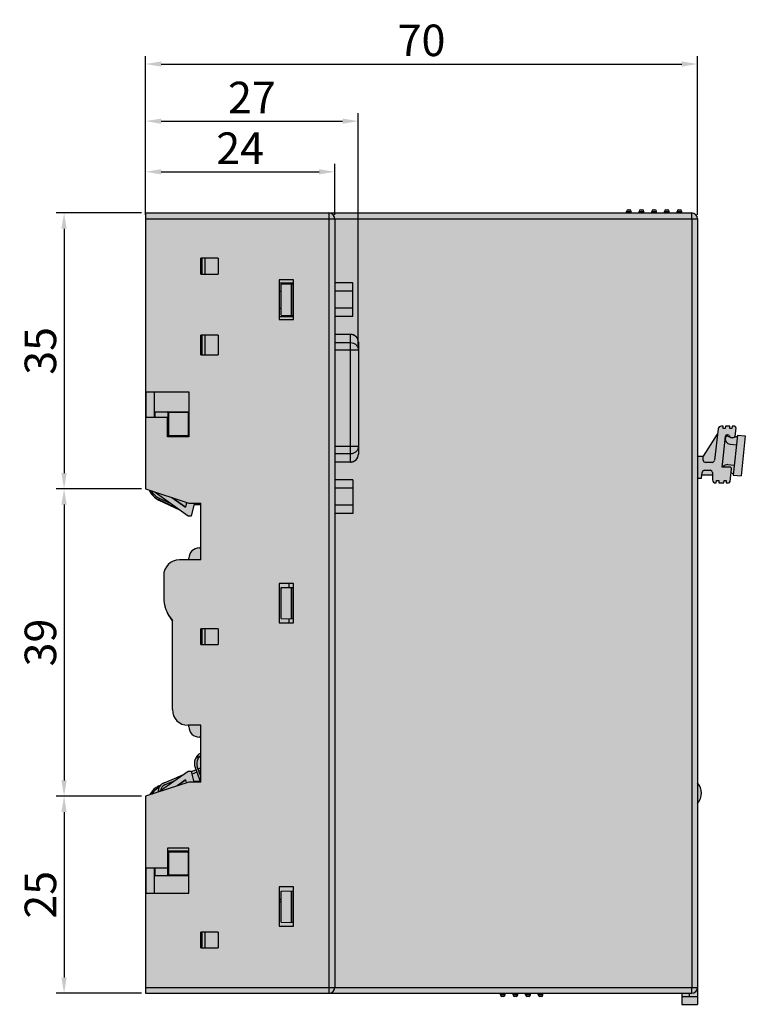
# Model space of a CAD drawing. Units: millimetres. Extents: x 504 to 792, y 67 to 210.
# Drawn here: x 504 to 596, y 68 to 193 of the extents above; entities that cross this region are included whole.
import ezdxf

# ---------------------------------------------------------------- set-up
doc = ezdxf.new("R2010")
doc.units = ezdxf.units.MM
doc.header["$LTSCALE"] = 23.1
doc.header["$PDMODE"] = 3
doc.header["$PDSIZE"] = 1
doc.layers.get('0').update_dxf_attribs({"linetype": 'CONTINUOUS'})
doc.layers.get('Defpoints').update_dxf_attribs({"linetype": 'CONTINUOUS'})
doc.layers.add('0 @ 1', color=7, linetype='CONTINUOUS')
doc.styles.get("Standard").update_dxf_attribs({"font": 'isocpeur.ttf'})
doc.dimstyles.new('Кревис', dxfattribs={"dimtxt": 4, "dimasz": 2, "dimexe": 1, "dimexo": 0.5, "dimgap": 1, "dimtad": 1, "dimdec": 0, "dimrnd": 1, "dimdsep": 46, "dimtxsty": 'STANDARD', "dimcen": 0.09, "dimadec": 0, "dimazin": 0, "dimtfac": 1, "dimtdec": 0, "dimtofl": 0, "dimtmove": 0, "dimatfit": 3, "dimfxl": 1, "dimtolj": 1, "dimarcsym": 0})

# ---------------------------------------------------------------- blocks, each defined once
blk = doc.blocks.new('GN-9222 вид слева')
h = blk.add_hatch(color=252)
h.dxf.hatch_style = 1
h.paths.add_polyline_path([(33, -99), (33, -100.4), (35, -100.4), (35, -0.75, 0.414214), (34.25, 0), (-35, 0), (-35, -35), (-29.5, -36.8), (-28, -36.8), (-28, -44), (-30.7, -44, 0.414214), (-32.7, -46), (-32.7, -48.7, 0.178393), (-31.6, -51.68), (-31.6, -63, 0.428941), (-29.5, -65), (-29.5, -65), (-28, -65), (-28, -72.2), (-29.5, -72.2), (-35, -74), (-35, -99)])
h.paths.add_polyline_path([(-8.73, -38.14), (-11, -38.14), (-11, -33.85), (-8.73, -33.85)], flags=16)
h.paths.add_polyline_path([(-9.01, -31.6), (-11, -31.6), (-11, -15.4), (-9.01, -15.4, -0.414214), (-8.01, -16.4), (-8.01, -30.6, -0.414088)], flags=16)
h.paths.add_polyline_path([(-8.73, -13.15), (-11, -13.15), (-11, -8.86), (-8.73, -8.86)], flags=16)
h = blk.add_hatch(color=9)
h.dxf.hatch_style = 1
h.paths.add_polyline_path([(33, 0), (33, 0.2), (32.4, 0.2), (32.4, 0)])
h.paths.add_polyline_path([(33, 0.2, 0.414214), (32.8, 0.4), (32.6, 0.4, 0.414214), (32.4, 0.2)])
h.paths.add_polyline_path([(31.4, 0), (31.4, 0.2), (30.8, 0.2), (30.8, 0)])
h.paths.add_polyline_path([(31.4, 0.2, 0.414214), (31.2, 0.4), (31, 0.4, 0.414214), (30.8, 0.2)])
h.paths.add_polyline_path([(29.8, 0), (29.8, 0.2), (29.2, 0.2), (29.2, 0)])
h.paths.add_polyline_path([(29.8, 0.2, 0.414214), (29.6, 0.4), (29.4, 0.4, 0.414214), (29.2, 0.2)])
h.paths.add_polyline_path([(28.2, 0), (28.2, 0.2), (27.6, 0.2), (27.6, 0)])
h.paths.add_polyline_path([(28.2, 0.2, 0.414214), (28, 0.4), (27.8, 0.4, 0.414214), (27.6, 0.2)])
h.paths.add_polyline_path([(26.6, 0), (26.6, 0.2), (26, 0.2), (26, 0)])
h.paths.add_polyline_path([(26.6, 0.2, 0.414214), (26.4, 0.4), (26.2, 0.4, 0.414214), (26, 0.2)])
h = blk.add_hatch(color=252)
h.paths.add_polyline_path([(-8.73, -13.15), (-8.73, -8.86), (-11, -8.86), (-11, -13.15)])
h.paths.add_polyline_path([(-9.01, -31.6, 0.016702), (-8.94, -31.6, 0.394776), (-8.01, -30.6), (-8.01, -16.4, 0.414214), (-9.01, -15.4), (-11, -15.4), (-11, -31.6)])
h.paths.add_polyline_path([(-8.73, -38.14), (-8.73, -33.85), (-11, -33.85), (-11, -38.14)])
h = blk.add_hatch(color=254)
h.dxf.hatch_style = 1
edge = h.paths.add_edge_path()
edge.add_line((38.32, -34.25), (38.36, -33.95))
edge.add_line((38.36, -33.95), (38.62, -33.95))
edge.add_line((38.62, -33.95), (38.62, -34.25))
edge.add_line((38.62, -34.25), (38.94, -34.25))
edge.add_arc((38.94, -34.05), 0.2, -90, -6)
edge.add_line((39.14, -34.07), (39.31, -32.47))
edge.add_arc((39.11, -32.45), 0.2, -6, 90)
edge.add_line((39.11, -32.25), (38.12, -32.25))
edge.add_line((38.12, -32.25), (38.19, -31.53))
edge.add_line((38.19, -31.53), (38.2, -31.53))
edge.add_line((38.2, -31.53), (38.54, -28.33))
edge.add_ellipse((38.74, -28.35), major_axis=(-0.021, -0.199), ratio=0.999962, start_angle=-174.0005, end_angle=-90, ccw=False)
edge.add_line((38.74, -28.15), (38.83, -28.15))
edge.add_arc((38.83, -28.35), 0.2, 17.4575, 90, ccw=False)
edge.add_arc((39.31, -28.2), 0.3, 197.4575, 255.1847)
edge.add_arc((39.31, -28.2), 0.301, 255.2198, 270.0351)
edge.add_line((39.31, -28.5), (39.46, -28.5))
edge.add_arc((39.46, -28.2), 0.3, -90, -6)
edge.add_line((39.76, -28.23), (39.86, -27.27))
edge.add_arc((39.66, -27.25), 0.2, -6, 90)
edge.add_line((39.66, -27.05), (39.38, -27.05))
edge.add_line((39.38, -27.05), (39.34, -27.35))
edge.add_line((39.34, -27.35), (39.08, -27.35))
edge.add_line((39.08, -27.35), (39.08, -27.05))
edge.add_line((39.08, -27.05), (38.53, -27.05))
edge.add_line((38.53, -27.05), (38.5, -27.35))
edge.add_line((38.5, -27.35), (38.24, -27.35))
edge.add_line((38.24, -27.35), (38.23, -27.05))
edge.add_line((38.23, -27.05), (38.02, -27.05))
edge.add_arc((38.02, -27.45), 0.4, 90, 173)
edge.add_line((37.63, -27.4), (37.14, -31.38))
edge.add_arc((36.84, -31.35), 0.3, -90, -7, ccw=False)
edge.add_line((36.84, -31.65), (36.02, -31.65))
edge.add_arc((36.02, -31.35), 0.3, -179, -90, ccw=False)
edge.add_line((35.72, -31.35), (35.71, -30.85))
edge.add_line((35.71, -30.85), (35, -30.85))
edge.add_line((35, -30.85), (35, -33.64))
edge.add_line((35, -33.64), (35.5, -33.64))
edge.add_line((35.5, -33.64), (35.59, -32.91))
edge.add_arc((35.89, -32.95), 0.3, 90, 173, ccw=False)
edge.add_line((35.89, -32.65), (36.59, -32.65))
edge.add_arc((36.59, -32.95), 0.3, 1, 90, ccw=False)
edge.add_line((36.89, -32.94), (36.91, -33.85))
edge.add_arc((37.31, -33.85), 0.4, 181, 270)
edge.add_line((37.31, -34.25), (37.38, -34.25))
edge.add_line((37.38, -34.25), (37.42, -33.95))
edge.add_line((37.42, -33.95), (37.68, -33.95))
edge.add_line((37.68, -33.95), (37.68, -34.25))
edge.add_line((37.68, -34.25), (38.32, -34.25))
h.paths.add_polyline_path([(36.89, -33.25), (36.89, -32.94, 0.409111), (36.59, -32.65), (35.89, -32.65, 0.378866), (35.59, -32.91), (35.55, -33.25)], flags=17)
h.paths.add_polyline_path([(36.84, -31.65, 0.378866), (37.14, -31.38), (37.54, -28.08), (35.76, -30.85), (35.71, -30.85), (35.72, -31.35, 0.409111), (36.02, -31.65)], flags=17)
h.paths.add_polyline_path([(39.66, -32.01), (39.93, -29.43), (39.13, -29.34, -0.414214), (38.51, -28.58), (38.2, -31.53), (38.19, -31.53), (38.12, -32.25), (38.2, -32.25, -0.283825), (38.86, -31.93)])
h.paths.add_polyline_path([(39.54, -33.13), (39.66, -32.01), (38.86, -31.93, 0.283825), (38.2, -32.25), (39.11, -32.25, -0.445229), (39.31, -32.47), (39.26, -32.96)], flags=17)
h.paths.add_polyline_path([(39.93, -29.43), (40.05, -28.31), (39.42, -28.53), (39.33, -28.5), (39.31, -28.5, -0.064734), (39.23, -28.49, -0.109091), (39.12, -28.43), (38.71, -28.29, 0.377504), (38.58, -28.35, 0.516315), (39.13, -29.34)])
h.paths.add_polyline_path([(40.52, -33.36), (41.06, -28.29), (40.06, -28.18), (39.53, -33.26)])
h = blk.add_hatch(color=7)
h.paths.add_polyline_path([(-29.6, -38.43), (-29.19, -38.43), (-28.79, -36.93), (-28, -36.93), (-28, -36.8), (-29.5, -36.8), (-29.8, -36.7), (-29.8, -36.83), (-29.93, -37.33), (-31.66, -36.09), (-34.26, -35.24, 0.161863), (-33.21, -36.23), (-31.66, -36.96)])
h.paths.add_polyline_path([(-30.77, -37.59), (-31.66, -36.96), (-33.21, -36.23), (-33.3, -36.41)], flags=17)
h.paths.add_polyline_path([(-33.3, -36.41), (-33.21, -36.23, -0.161863), (-34.26, -35.24), (-34.52, -35.16, 0.182747)])
h.paths.add_polyline_path([(-29.94, -37.3), (-29.82, -36.83), (-29.82, -36.7), (-31.61, -36.11)], flags=17)
h.paths.add_polyline_path([(-28, -36.99), (-28, -36.93), (-28.79, -36.93), (-28.81, -36.99)], flags=17)
h = blk.add_hatch(color=252)
h.dxf.hatch_style = 1
h.paths.add_polyline_path([(-28, -44), (-28, -42.5), (-28.2, -42.5, 0.414214), (-29.5, -43.8), (-29.5, -44)])
h.paths.add_polyline_path([(-28.2, -66.5), (-28, -66.5), (-28, -65), (-29.5, -65), (-29.5, -65.2, 0.414214)])
h = blk.add_hatch(color=7)
h.paths.add_polyline_path([(-29.93, -71.93), (-29.83, -72.31), (-29.5, -72.2), (-28.83, -72.2), (-29.19, -70.84), (-29.6, -70.84), (-33.21, -73.41), (-30.99, -72.69)])
h.paths.add_polyline_path([(-29.85, -72.31), (-29.94, -71.96), (-30.93, -72.67)], flags=17)
h.paths.add_polyline_path([(-29.85, -72.31), (-29.83, -72.31), (-29.93, -71.93), (-29.94, -71.96)], flags=17)
h.paths.add_polyline_path([(-29.94, -71.96), (-29.93, -71.93), (-30.99, -72.69), (-30.93, -72.67)], flags=17)
h.paths.add_polyline_path([(-31.35, -72.09), (-32.54, -72.57, 0.26249), (-33.09, -73.26, -0.005183), (-33.05, -73.24), (-32.8, -73.12)], flags=17)
h.paths.add_polyline_path([(-32.86, -73.16), (-32.8, -73.12), (-33.05, -73.24), (-33.05, -73.25)], flags=16)
h.paths.add_polyline_path([(-33.05, -73.25), (-33.05, -73.24, 0.005183), (-33.09, -73.26, 0.004438), (-33.09, -73.27, -0.006393)], flags=17)
h.paths.add_polyline_path([(-32.86, -73.16), (-33.05, -73.25, 0.006393), (-33.09, -73.27, -0.004438), (-33.09, -73.26, -0.26249), (-32.54, -72.57), (-31.35, -72.09), (-30.31, -71.34), (-32.65, -72.29, 0.323045), (-33.4, -73.48), (-33.21, -73.41)])
h.paths.add_polyline_path([(-33.4, -73.48, -0.120648), (-33.3, -72.91, 0.135015), (-34.2, -73.74)], flags=17)
h.paths.add_polyline_path([(-33.3, -72.91, -0.022251), (-33.25, -72.82), (-33.31, -72.7, 0.167678), (-34.48, -73.83), (-34.2, -73.74, -0.135015)])
h.paths.add_polyline_path([(-33.25, -72.82, -0.057446), (-33.09, -72.59), (-33.31, -72.7)], flags=17)
h.paths.add_polyline_path([(-28.04, -72.2), (-28.06, -72.13), (-28.84, -72.13), (-28.83, -72.2)])
h.paths.add_polyline_path([(-28.06, -72.13), (-28.51, -70.94), (-29.1, -71.18), (-28.84, -72.13)])
h.paths.add_polyline_path([(-28.04, -72.2), (-28, -72.2), (-28, -71.44), (-28.44, -70.27, -0.239882), (-28.31, -69.19), (-28.31, -68.73, 0.308546), (-28.72, -70.37)])
h.paths.add_polyline_path([(-28, -71.44), (-28, -70.73), (-28.23, -70.82)], flags=17)
h.paths.add_polyline_path([(-28, -70.73), (-28, -70.41), (-28.33, -70.54), (-28.23, -70.82)], flags=17)
h.paths.add_polyline_path([(-28.51, -70.94), (-28.61, -70.66), (-29.18, -70.88), (-29.1, -71.18)])
h.paths.add_polyline_path([(-28, -68.87), (-28, -68.52, 0.06311), (-28.31, -68.73), (-28.31, -69.19, -0.093525)])
h.paths.add_polyline_path([(-28, -70.41), (-28, -68.87, 0.093525), (-28.31, -69.19, 0.239882), (-28.44, -70.27), (-28.33, -70.54)])
h = blk.add_hatch(color=254)
h.dxf.hatch_style = 1
h.paths.add_polyline_path([(35, -72.28), (35, -74.92, 0.377964)])
h = blk.add_hatch(color=9)
h.dxf.hatch_style = 1
h.paths.add_polyline_path([(15.4, -99.2), (15.4, -99), (14.8, -99), (14.8, -99.2)])
h.paths.add_polyline_path([(15.2, -99.4, 0.414214), (15.4, -99.2), (14.8, -99.2, 0.414214), (15, -99.4)])
h.paths.add_polyline_path([(13.6, -99.4, 0.414214), (13.8, -99.2), (13.2, -99.2, 0.414214), (13.4, -99.4)])
h.paths.add_polyline_path([(13.8, -99.2), (13.8, -99), (13.2, -99), (13.2, -99.2)])
h.paths.add_polyline_path([(12.2, -99.2), (12.2, -99), (11.6, -99), (11.6, -99.2)])
h.paths.add_polyline_path([(12, -99.4, 0.414214), (12.2, -99.2), (11.6, -99.2, 0.414214), (11.8, -99.4)])
h.paths.add_polyline_path([(10.4, -99.4, 0.414214), (10.6, -99.2), (10, -99.2, 0.414214), (10.2, -99.4)])
h.paths.add_polyline_path([(10.6, -99.2), (10.6, -99), (10, -99), (10, -99.2)])
at = {"linetype": 'Continuous'}
for p, q in [((-35, 0), (34.25, 0)), ((-35, 0), (-35, -35)), ((-11.75, 0), (-11.75, -99)), ((26, 0.2), (26.6, 0.2)), ((26, 0), (26, 0.2)), ((26.2, 0.4), (26.4, 0.4)), ((26.6, 0), (26.6, 0.2)), ((27.6, 0.2), (28.2, 0.2)), ((27.6, 0), (27.6, 0.2)), ((27.8, 0.4), (28, 0.4)), ((28.2, 0), (28.2, 0.2)), ((29.2, 0.2), (29.8, 0.2)), ((29.2, 0), (29.2, 0.2)), ((29.4, 0.4), (29.6, 0.4)), ((29.8, 0), (29.8, 0.2)), ((30.8, 0.2), (31.4, 0.2)), ((30.8, 0), (30.8, 0.2)), ((31, 0.4), (31.2, 0.4)), ((31.4, 0), (31.4, 0.2)), ((32.4, 0.2), (33, 0.2)), ((32.4, 0), (32.4, 0.2)), ((32.6, 0.4), (32.8, 0.4)), ((33, 0), (33, 0.2)), ((-35, -0.75), (35, -0.75)), ((-11, -0.75), (-11, -98.25)), ((34.26, -0.75), (34.26, -98.25)), ((35, -0.75), (35, -100.4)), ((-25.8, -5.75), (-28, -5.75)), ((-28, -7.75), (-28, -5.75)), ((-27.8, -7.75), (-27.8, -5.75)), ((-27.5, -5.75), (-27.5, -7.75)), ((-25.8, -5.75), (-25.8, -7.75)), ((-28, -7.75), (-25.8, -7.75)), ((-16.25, -8.5), (-18.05, -8.5)), ((-18.05, -8.5), (-18.05, -13.5)), ((-16.25, -13.5), (-16.25, -8.5)), ((-18.05, -8.86), (-16.25, -8.86)), ((-18.05, -9.93), (-17.8, -9.93)), ((-17.8, -9.03), (-16.25, -9)), ((-17.8, -12.97), (-17.8, -9.03)), ((-16.5, -13), (-16.5, -9)), ((-16.3, -13), (-16.3, -9)), ((-8.73, -8.86), (-11, -8.86)), ((-8.73, -9.93), (-11, -9.93)), ((-8.73, -13.15), (-8.73, -8.86)), ((-18.05, -12.08), (-17.8, -12.08)), ((-8.73, -12.08), (-11, -12.08)), ((-18.05, -13.15), (-16.25, -13.15)), ((-18.05, -13.5), (-16.25, -13.5)), ((-17.8, -12.97), (-16.25, -13)), ((-8.73, -13.15), (-11, -13.15)), ((-25.8, -15.5), (-28, -15.5)), ((-28, -18), (-28, -15.5)), ((-27.8, -18), (-27.8, -15.5)), ((-27.5, -15.5), (-27.5, -18)), ((-25.8, -15.5), (-25.8, -18)), ((-9.01, -15.4), (-11, -15.4)), ((-9.01, -15.41), (-11, -15.41)), ((-9.01, -31.6), (-9.01, -15.4)), ((-11, -16.44), (-9.01, -16.44)), ((-8.01, -17.42), (-11, -17.42)), ((-8.01, -16.4), (-8.01, -30.6)), ((-28, -18), (-25.8, -18)), ((-35, -22.7), (-29.5, -22.7)), ((-34.9, -25.9), (-34.9, -22.7)), ((-33.9, -22.7), (-33.9, -25.9)), ((-29.5, -22.7), (-29.5, -28.4)), ((-35, -25.9), (-32.2, -25.9)), ((-33.8, -25.9), (-33.8, -25.23)), ((-33.8, -25.23), (-29.5, -25.23)), ((-32.2, -28.4), (-32.2, -25.9)), ((-32.16, -25.23), (-32.16, -28.29)), ((-32.1, -25.29), (-32.16, -25.23)), ((-32.1, -25.29), (-32.1, -28.23)), ((-32.1, -25.29), (-29.6, -25.29)), ((-29.6, -25.29), (-29.54, -25.23)), ((-29.6, -25.29), (-29.6, -28.23)), ((-29.54, -25.23), (-29.54, -28.29)), ((37.63, -27.4), (37.14, -31.38)), ((38.23, -27.05), (38.02, -27.05)), ((38.24, -27.35), (38.23, -27.05)), ((38.5, -27.35), (38.24, -27.35)), ((38.53, -27.05), (38.5, -27.35)), ((39.08, -27.05), (38.53, -27.05)), ((39.08, -27.35), (39.08, -27.05)), ((39.34, -27.35), (39.08, -27.35)), ((39.38, -27.05), (39.34, -27.35)), ((39.66, -27.05), (39.38, -27.05)), ((39.86, -27.27), (39.74, -28.42)), ((-29.5, -28.4), (-32.2, -28.4)), ((-32.16, -28.29), (-32.1, -28.23)), ((-29.54, -28.29), (-32.16, -28.29)), ((-32.1, -28.23), (-29.6, -28.23)), ((-29.54, -28.29), (-29.6, -28.23)), ((35.76, -30.85), (37.54, -28.08)), ((38.2, -31.53), (38.54, -28.33)), ((38.71, -28.29), (39.12, -28.43)), ((38.74, -28.15), (38.83, -28.15)), ((39.31, -28.5), (39.46, -28.5)), ((39.33, -28.5), (39.42, -28.53)), ((39.42, -28.53), (40.05, -28.31)), ((40.06, -28.18), (39.53, -33.26)), ((40.06, -28.18), (41.06, -28.29)), ((41.06, -28.29), (40.52, -33.36)), ((-11, -29.58), (-8.01, -29.58)), ((39.13, -29.34), (39.93, -29.43)), ((-9.01, -30.56), (-11, -30.56)), ((35, -30.85), (35.76, -30.85)), ((35.72, -31.35), (35.71, -30.85)), ((-11, -31.59), (-9.01, -31.59)), ((-9.01, -31.6), (-11, -31.6)), ((36.84, -31.65), (36.02, -31.65)), ((38.12, -32.25), (38.19, -31.53)), ((39.11, -32.25), (38.12, -32.25)), ((38.19, -31.53), (38.2, -31.53)), ((38.86, -31.93), (39.66, -32.01)), ((39.14, -34.07), (39.31, -32.47)), ((35, -33.64), (35.5, -33.64)), ((35.5, -33.64), (35.59, -32.91)), ((36.89, -33.25), (35.55, -33.25)), ((35.89, -32.65), (36.59, -32.65)), ((36.89, -32.94), (36.91, -33.85)), ((39.54, -33.13), (39.26, -32.96)), ((39.53, -33.26), (40.52, -33.36)), ((-8.73, -33.85), (-11, -33.85)), ((-8.73, -34.92), (-11, -34.92)), ((-8.73, -33.85), (-8.73, -38.14)), ((37.31, -34.25), (37.38, -34.25)), ((37.38, -34.25), (37.42, -33.95)), ((37.42, -33.95), (37.68, -33.95)), ((37.68, -33.95), (37.68, -34.25)), ((37.68, -34.25), (38.32, -34.25)), ((38.32, -34.25), (38.36, -33.95)), ((38.36, -33.95), (38.62, -33.95)), ((38.62, -33.95), (38.62, -34.25)), ((38.62, -34.25), (38.94, -34.25)), ((-35, -35), (-29.5, -36.8)), ((-33.8, -35.43), (-29.6, -38.43)), ((-31.66, -36.09), (-29.93, -37.33)), ((-31.61, -36.11), (-29.94, -37.3)), ((-33.31, -36.43), (-33.21, -36.23)), ((-33.31, -36.43), (-30.68, -37.65)), ((-30.77, -37.59), (-33.3, -36.41)), ((-31.66, -36.96), (-33.21, -36.23)), ((-29.82, -36.83), (-29.94, -37.3)), ((-29.94, -37.3), (-29.93, -37.33)), ((-29.8, -36.83), (-29.93, -37.33)), ((-29.82, -36.83), (-29.82, -36.7)), ((-29.82, -36.83), (-29.8, -36.83)), ((-29.8, -36.7), (-29.8, -36.83)), ((-29.5, -36.8), (-28, -36.8)), ((-29.19, -38.43), (-28.79, -36.93)), ((-28.81, -36.99), (-28, -36.99)), ((-28.79, -36.93), (-28, -36.93)), ((-28, -44), (-28, -36.8)), ((-8.73, -37.07), (-11, -37.07)), ((-29.6, -38.43), (-29.19, -38.43)), ((-8.73, -38.14), (-11, -38.14)), ((-28.2, -42.5), (-28, -42.5)), ((-28, -44), (-30.7, -44)), ((-29.5, -44), (-29.5, -43.8)), ((-32.7, -46), (-32.7, -48.7)), ((-18.05, -47), (-18.05, -52)), ((-16.25, -47), (-18.05, -47)), ((-16.8, -47.51), (-16.8, -47)), ((-16.25, -52), (-16.25, -47)), ((-17.8, -47.53), (-16.25, -47.5)), ((-17.8, -51.47), (-17.8, -47.53)), ((-16.5, -51.5), (-16.5, -47.5)), ((-16.3, -51.5), (-16.3, -47.5)), ((-31.6, -63), (-31.6, -51.68)), ((-18.05, -52), (-16.25, -52)), ((-17.8, -51.47), (-16.25, -51.5)), ((-16.8, -52), (-16.8, -51.49)), ((-28, -54.75), (-28, -52.75)), ((-25.8, -52.75), (-28, -52.75)), ((-27.8, -54.75), (-27.8, -52.75)), ((-27.5, -52.75), (-27.5, -54.75)), ((-25.8, -52.75), (-25.8, -54.75)), ((-28, -54.75), (-25.8, -54.75)), ((-28, -65), (-29.6, -65)), ((-29.5, -65.2), (-29.5, -65)), ((-28, -72.2), (-28, -65)), ((-28, -66.5), (-28.2, -66.5)), ((-28.31, -69.19), (-28.31, -68.73)), ((-29.6, -70.84), (-33.21, -73.41)), ((-29.19, -70.84), (-29.6, -70.84)), ((-28.83, -72.2), (-29.19, -70.84)), ((-29.18, -70.88), (-28.61, -70.66)), ((-28.51, -70.94), (-29.1, -71.18)), ((-28.72, -70.37), (-28.04, -72.2)), ((-28, -71.44), (-28.44, -70.27)), ((-28.33, -70.54), (-28, -70.41)), ((-28, -70.73), (-28.23, -70.82)), ((-29.5, -72.2), (-35, -74)), ((-32.65, -72.29), (-30.31, -71.34)), ((-31.35, -72.09), (-32.54, -72.57)), ((-30.13, -71.22), (-31.01, -71.63)), ((-29.93, -71.93), (-30.99, -72.69)), ((-29.94, -71.96), (-30.93, -72.67)), ((-29.94, -71.96), (-29.93, -71.93)), ((-29.94, -71.96), (-29.85, -72.31)), ((-29.93, -71.93), (-29.83, -72.31)), ((-28, -72.2), (-29.5, -72.2)), ((-28.06, -72.13), (-28.84, -72.13)), ((-33.08, -72.59), (-33.31, -72.7)), ((-33.25, -72.82), (-33.31, -72.7)), ((-32.8, -73.12), (-33.05, -73.24)), ((-32.86, -73.16), (-33.05, -73.25)), ((-33.05, -73.24), (-33.05, -73.25)), ((-35, -74), (-35, -99)), ((-32.2, -80.6), (-32.2, -83.1)), ((-29.5, -80.6), (-32.2, -80.6)), ((-32.16, -84.04), (-32.16, -80.97)), ((-29.54, -80.97), (-32.16, -80.97)), ((-32.16, -80.97), (-32.1, -81.04)), ((-32.1, -81.04), (-32.1, -83.97)), ((-32.1, -81.04), (-29.6, -81.04)), ((-29.54, -80.97), (-29.6, -81.04)), ((-29.6, -81.04), (-29.6, -83.97)), ((-29.54, -84.04), (-29.54, -80.97)), ((-29.5, -86.3), (-29.5, -80.6)), ((-35, -83.1), (-32.2, -83.1)), ((-34.9, -86.3), (-34.9, -83.1)), ((-33.9, -83.1), (-33.9, -86.3)), ((-33.8, -84.04), (-33.8, -83.1)), ((-33.8, -84.04), (-29.5, -84.04)), ((-32.16, -84.04), (-32.1, -83.97)), ((-32.1, -83.97), (-29.6, -83.97)), ((-29.54, -84.04), (-29.6, -83.97)), ((-18.05, -85.5), (-18.05, -90.5)), ((-16.25, -85.5), (-18.05, -85.5)), ((-17.8, -86.03), (-16.25, -86)), ((-17.8, -89.97), (-17.8, -86.03)), ((-16.5, -90), (-16.5, -86)), ((-16.3, -90), (-16.3, -86)), ((-16.25, -90.5), (-16.25, -85.5)), ((-35, -86.3), (-29.5, -86.3)), ((-17.8, -87.1), (-18.05, -87.1)), ((-17.8, -87.4), (-18.05, -87.4)), ((-18.05, -90.5), (-16.25, -90.5)), ((-17.8, -89.97), (-16.25, -90)), ((-28, -93.25), (-28, -91.25)), ((-25.8, -91.25), (-28, -91.25)), ((-27.8, -93.25), (-27.8, -91.25)), ((-27.5, -91.25), (-27.5, -93.25)), ((-25.8, -91.25), (-25.8, -93.25)), ((-28, -93.25), (-25.8, -93.25)), ((-35, -98.25), (35, -98.25)), ((-35, -99), (34.25, -99)), ((10, -99.2), (10, -99)), ((10.6, -99.2), (10, -99.2)), ((10.4, -99.4), (10.2, -99.4)), ((10.6, -99.2), (10.6, -99)), ((11.6, -99.2), (11.6, -99)), ((12.2, -99.2), (11.6, -99.2)), ((12, -99.4), (11.8, -99.4)), ((12.2, -99.2), (12.2, -99)), ((13.2, -99.2), (13.2, -99)), ((13.8, -99.2), (13.2, -99.2)), ((13.6, -99.4), (13.4, -99.4)), ((13.8, -99.2), (13.8, -99)), ((14.8, -99.2), (14.8, -99)), ((15.4, -99.2), (14.8, -99.2)), ((15.2, -99.4), (15, -99.4)), ((15.4, -99.2), (15.4, -99)), ((33, -99), (33, -100.4)), ((33, -99.4), (35, -99.4)), ((34, -99.4), (34, -99)), ((33, -100.4), (35, -100.4))]:
    blk.add_line(p, q, dxfattribs=at)
for centre, radius, start, end in [((-11.75, -0.75), 0.75, 0, 90), ((26.2, 0.2), 0.2, 90, 180), ((26.4, 0.2), 0.2, 0, 90), ((27.8, 0.2), 0.2, 90, 180), ((28, 0.2), 0.2, 0, 90), ((29.4, 0.2), 0.2, 90, 180), ((29.6, 0.2), 0.2, 0, 90), ((31, 0.2), 0.2, 90, 180), ((31.2, 0.2), 0.2, 0, 90), ((32.6, 0.2), 0.2, 90, 180), ((32.8, 0.2), 0.2, 0, 90), ((34.25, -0.75), 0.75, 0, 90), ((-9.01, -16.4), 1, 0, 90), ((38.02, -27.45), 0.4, 90, 173), ((39.66, -27.25), 0.2, 354, 90), ((39.21, -28.65), 0.698, 154.768, 264), ((38.67, -28.4), 0.107, 72.0411, 154.768), ((38.83, -28.35), 0.2, 17.457, 90.0003), ((39.31, -28.2), 0.3, 197.4579, 255.1847), ((39.31, -28.2), 0.301, 255.2198, 269.9649), ((39.46, -28.2), 0.3, 270, 354), ((-9.01, -30.6), 1, 273.8283, 359.9999), ((-8.99, -30.6), 0.98, 329.5494, 343.5608), ((-8.98, -30.6), 0.967, 343.5964, 345.1561), ((-8.99, -30.6), 0.976, 345.1767, 359.9583), ((-9.01, -30.6), 1, 270.0007, 273.8276), ((36.02, -31.35), 0.3, 181, 270), ((36.84, -31.35), 0.3, 270, 353), ((38.79, -32.62), 0.698, 84, 147.2663), ((39.11, -32.45), 0.2, 354, 90), ((35.89, -32.95), 0.3, 90, 173), ((36.59, -32.95), 0.3, 1, 90), ((37.31, -33.85), 0.4, 181, 270), ((38.94, -34.05), 0.2, 270, 354), ((-32.25, -34.16), 2.5, 203.2251, 245), ((-32.25, -34.16), 2.48, 203.5919, 245), ((-32.25, -34.16), 2.28, 208.2627, 245), ((-28.2, -43.8), 1.3, 90, 180), ((-30.7, -46), 2, 90, 180), ((-28.1, -48.7), 4.6, 180, 220.4591), ((-27.9, -48.68), 4.8, 193.24, 219.405), ((-29.6, -63), 2, 180, 270), ((-28.2, -65.2), 1.3, 180, 270), ((-27.31, -69.85), 1.5, 117.3599, 200.4), ((-27.31, -69.85), 1.2, 125.027, 200.4), ((-32.2, -73.4), 1.2, 112, 183.5702), ((33.5, -73.6), 2, 318.5904, 41.4096), ((-32.25, -74.96), 2.5, 115, 153.027), ((-32.25, -74.96), 2.3, 116.9989, 147.8337), ((-32.25, -74.96), 1.9, 127.1404, 128.9543), ((-32.25, -74.96), 1.89, 127.4508, 127.9864), ((-32.2, -73.4), 0.9, 112, 175.5564), ((-32.25, -74.96), 1.9, 115, 116.1574), ((-32.25, -74.96), 1.89, 115, 116.4207), ((-11.75, -98.25), 0.75, 270, 0), ((34.25, -98.25), 0.75, 270, 0), ((10.2, -99.2), 0.2, 180, 270), ((10.4, -99.2), 0.2, 270, 0), ((11.8, -99.2), 0.2, 180, 270), ((12, -99.2), 0.2, 270, 0), ((13.4, -99.2), 0.2, 180, 270), ((13.6, -99.2), 0.2, 270, 0), ((15, -99.2), 0.2, 180, 270), ((15.2, -99.2), 0.2, 270, 0)]:
    blk.add_arc(centre, radius, start, end, dxfattribs=at)
at = {"color": 7, "linetype": 'Continuous'}
blk.add_ellipse((38.74, -28.35), major_axis=(-0.021, -0.199), ratio=0.999962, start_param=-3.036877, end_param=-1.570796, dxfattribs=at)
at = {"linetype": 'Continuous'}
for points, knots in [([(34.26, -0.75), (34.26, -0.7), (34.26, -0.61), (34.26, -0.47), (34.26, -0.34), (34.26, -0.23), (34.26, -0.14), (34.26, -0.09), (34.26, -0.06), (34.25, -0.04), (34.25, -0.02), (34.25, -0.01), (34.25, 0), (34.25, 0)], [0, 0, 0, 0, 0.194794, 0.382459, 0.555223, 0.706656, 0.831016, 0.881447, 0.92342, 0.956511, 0.980379, 0.994875, 1, 1, 1, 1]), ([(-8.01, -16.4), (-8.01, -16.27), (-8.06, -16.01), (-8.29, -15.68), (-8.62, -15.46), (-8.88, -15.41), (-9.01, -15.41)], [0, 0, 0, 0, 0.248248, 0.4975, 0.748216, 1, 1, 1, 1]), ([(-9.01, -16.44), (-8.88, -16.44), (-8.62, -16.49), (-8.29, -16.71), (-8.06, -17.04), (-8.01, -17.29), (-8.01, -17.42)], [0, 0, 0, 0, 0.251784, 0.5025, 0.751752, 1, 1, 1, 1]), ([(-8.01, -29.58), (-8.01, -29.71), (-8.06, -29.96), (-8.29, -30.29), (-8.62, -30.51), (-8.88, -30.56), (-9.01, -30.56)], [0, 0, 0, 0, 0.248248, 0.4975, 0.748216, 1, 1, 1, 1]), ([(-9.01, -31.59), (-8.92, -31.59), (-8.75, -31.57), (-8.51, -31.47), (-8.3, -31.31), (-8.19, -31.17), (-8.14, -31.1)], [0, 0, 0, 0, 0.251038, 0.501588, 0.751287, 1, 1, 1, 1]), ([(34.25, -99), (34.25, -99), (34.25, -98.99), (34.25, -98.98), (34.25, -98.96), (34.26, -98.94), (34.26, -98.91), (34.26, -98.86), (34.26, -98.77), (34.26, -98.66), (34.26, -98.53), (34.26, -98.39), (34.26, -98.3), (34.26, -98.25)], [0, 0, 0, 0, 0.005124, 0.019619, 0.043486, 0.076575, 0.118545, 0.168972, 0.293319, 0.444737, 0.617496, 0.80519, 1, 1, 1, 1])]:
    blk.add_open_spline(points, degree=3, knots=knots, dxfattribs=at)
blk = doc.blocks.new('*D208')
at = {"color": 0, "lineweight": -2}
for p, q in [((520.42, 167.84), (520.42, 174.31)), ((544.42, 167.84), (544.42, 174.31)), ((522.42, 173.31), (542.42, 173.31))]:
    blk.add_line(p, q, dxfattribs=at)
at = {"color": 0}
for points in [[(522.42, 173.65), (522.42, 172.98), (520.42, 173.31)], [(542.42, 173.65), (542.42, 172.98), (544.42, 173.31)]]:
    blk.add_solid(points, dxfattribs=at)
at = {"layer": 'Defpoints', "color": 0}
for p in [(544.42, 173.31), (520.42, 167.34), (544.42, 167.34)]:
    blk.add_point(p, dxfattribs=at)
at = {"color": 0, "insert": (532.42, 176.31), "char_height": 4, "attachment_point": 5}
blk.add_mtext('\\A1;24', dxfattribs=at)
blk = doc.blocks.new('*D209')
at = {"color": 0, "lineweight": -2}
for p, q in [((520.42, 168.59), (520.42, 180.74)), ((547.4, 151.27), (547.4, 180.74)), ((522.42, 179.74), (545.4, 179.74))]:
    blk.add_line(p, q, dxfattribs=at)
at = {"color": 0}
for points in [[(522.42, 180.07), (522.42, 179.4), (520.42, 179.74)], [(545.4, 180.07), (545.4, 179.4), (547.4, 179.74)]]:
    blk.add_solid(points, dxfattribs=at)
at = {"layer": 'Defpoints', "color": 0}
for p in [(547.4, 179.74), (520.42, 168.09), (547.4, 150.77)]:
    blk.add_point(p, dxfattribs=at)
at = {"color": 0, "insert": (533.91, 182.74), "char_height": 4, "attachment_point": 5}
blk.add_mtext('\\A1;27', dxfattribs=at)
blk = doc.blocks.new('*D210')
at = {"color": 0, "lineweight": -2}
for p, q in [((520.42, 168.59), (520.42, 187.99)), ((590.42, 167.84), (590.42, 187.99)), ((522.42, 186.99), (588.42, 186.99))]:
    blk.add_line(p, q, dxfattribs=at)
at = {"color": 0}
for points in [[(522.42, 187.32), (522.42, 186.65), (520.42, 186.99)], [(588.42, 187.32), (588.42, 186.65), (590.42, 186.99)]]:
    blk.add_solid(points, dxfattribs=at)
at = {"layer": 'Defpoints', "color": 0}
for p in [(590.42, 186.99), (520.42, 168.09), (590.42, 167.34)]:
    blk.add_point(p, dxfattribs=at)
at = {"color": 0, "insert": (555.42, 189.99), "char_height": 4, "attachment_point": 5}
blk.add_mtext('\\A1;70', dxfattribs=at)
blk = doc.blocks.new('*D211')
at = {"color": 0, "lineweight": -2}
for p, q in [((519.92, 168.09), (509.09, 168.09)), ((510.09, 166.09), (510.09, 135.09)), ((519.92, 133.09), (509.09, 133.09))]:
    blk.add_line(p, q, dxfattribs=at)
at = {"color": 0}
for points in [[(509.75, 166.09), (510.42, 166.09), (510.09, 168.09)], [(509.75, 135.09), (510.42, 135.09), (510.09, 133.09)]]:
    blk.add_solid(points, dxfattribs=at)
at = {"layer": 'Defpoints', "color": 0}
for p in [(520.42, 168.09), (510.09, 133.09), (520.42, 133.09)]:
    blk.add_point(p, dxfattribs=at)
at = {"color": 0, "insert": (507.09, 150.59), "char_height": 4, "attachment_point": 5, "rotation": 90}
blk.add_mtext('\\A1;35', dxfattribs=at)
blk = doc.blocks.new('*D212')
at = {"color": 0, "lineweight": -2}
for p, q in [((519.92, 133.09), (509.09, 133.09)), ((510.09, 131.09), (510.09, 96.09)), ((519.92, 94.09), (509.09, 94.09))]:
    blk.add_line(p, q, dxfattribs=at)
at = {"color": 0}
for points in [[(509.75, 131.09), (510.42, 131.09), (510.09, 133.09)], [(509.75, 96.09), (510.42, 96.09), (510.09, 94.09)]]:
    blk.add_solid(points, dxfattribs=at)
at = {"layer": 'Defpoints', "color": 0}
for p in [(520.42, 133.09), (510.09, 94.09), (520.42, 94.09)]:
    blk.add_point(p, dxfattribs=at)
at = {"color": 0, "insert": (507.09, 113.59), "char_height": 4, "attachment_point": 5, "rotation": 90}
blk.add_mtext('\\A1;39', dxfattribs=at)
blk = doc.blocks.new('*D213')
at = {"color": 0, "lineweight": -2}
for p, q in [((519.92, 94.09), (509.09, 94.09)), ((510.09, 92.09), (510.09, 71.09)), ((519.92, 69.09), (509.09, 69.09))]:
    blk.add_line(p, q, dxfattribs=at)
at = {"color": 0}
for points in [[(509.75, 92.09), (510.42, 92.09), (510.09, 94.09)], [(509.75, 71.09), (510.42, 71.09), (510.09, 69.09)]]:
    blk.add_solid(points, dxfattribs=at)
at = {"layer": 'Defpoints', "color": 0}
for p in [(520.42, 94.09), (510.09, 69.09), (520.42, 69.09)]:
    blk.add_point(p, dxfattribs=at)
at = {"color": 0, "insert": (507.09, 81.59), "char_height": 4, "attachment_point": 5, "rotation": 90}
blk.add_mtext('\\A1;25', dxfattribs=at)

msp = doc.modelspace()

# ---------------------------------------------------------------- block references
msp.add_blockref('GN-9222 вид слева', (555.42, 168.09))

# ---------------------------------------------------------------- dimensions: what is measured, and where the dimension line sits
at = {"layer": '0 @ 1'}
for base, p1, p2, override, picture, middle in [((590.42, 186.99), (520.42, 168.09), (590.42, 167.34), {"dimscale": 1, "dimtix": 0, "dimtofl": 0, "dimtmove": 0, "dimatfit": 3}, '*D210', (555.42, 189.99)), ((547.4, 179.74), (520.42, 168.09), (547.4, 150.77), {"dimscale": 1, "dimdec": 1, "dimrnd": 0.1, "dimtix": 0, "dimtofl": 0, "dimtmove": 0, "dimatfit": 3}, '*D209', (533.91, 182.74)), ((544.42, 173.31), (520.42, 167.34), (544.42, 167.34), {"dimscale": 1, "dimtix": 0, "dimtofl": 0, "dimtmove": 0, "dimatfit": 3}, '*D208', (532.42, 176.31))]:
    dim = msp.add_linear_dim(base=base, p1=p1, p2=p2, dimstyle='Кревис', override=override, dxfattribs=at)
    dim.commit()
    dim.dimension.update_dxf_attribs({"geometry": picture, "text_midpoint": middle})
for base, p1, p2, picture, middle in [((510.09, 133.09), (520.42, 168.09), (520.42, 133.09), '*D211', (507.09, 150.59)), ((510.09, 94.09), (520.42, 133.09), (520.42, 94.09), '*D212', (507.09, 113.59)), ((510.09, 69.09), (520.42, 94.09), (520.42, 69.09), '*D213', (507.09, 81.59))]:
    dim = msp.add_linear_dim(base=base, p1=p1, p2=p2, angle=90, dimstyle='Кревис', override={"dimscale": 1, "dimtix": 0, "dimtofl": 0, "dimtmove": 0, "dimatfit": 3}, dxfattribs=at)
    dim.commit()
    dim.dimension.update_dxf_attribs({"geometry": picture, "text_midpoint": middle})

doc.saveas('drawing.dxf')
